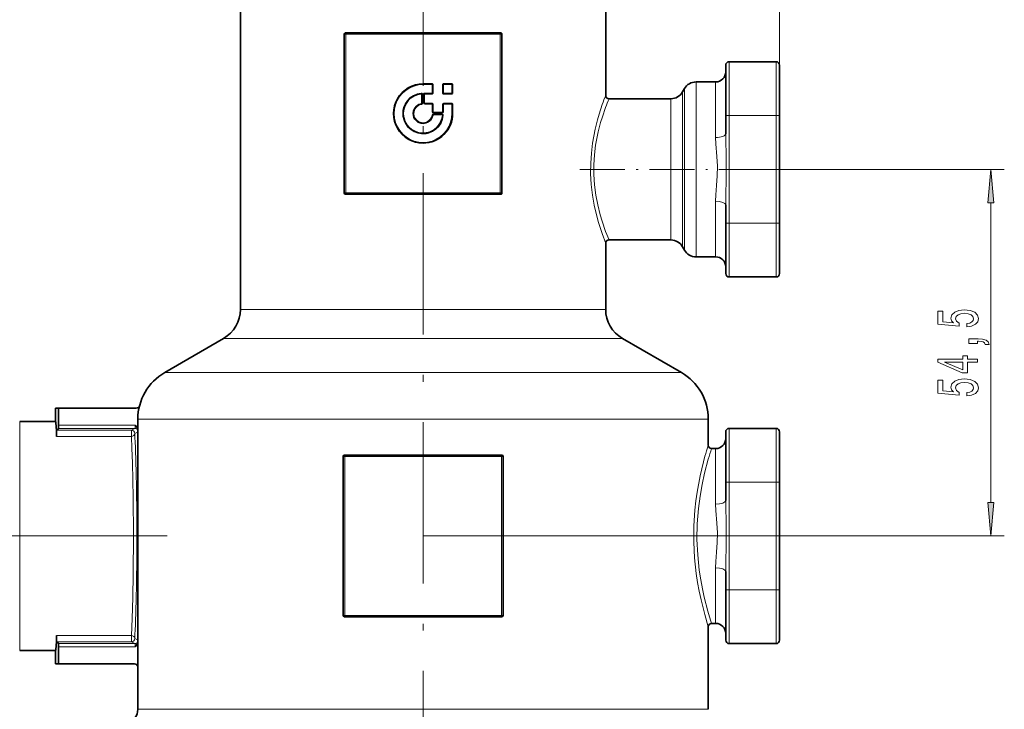
# Model space of a CAD drawing. Extents: x 0 to 420, y 0 to 297.
# Drawn here: x 126 to 199, y 136 to 187 of the extents above; entities that cross this region are included whole.
import ezdxf

# ---------------------------------------------------------------- set-up
doc = ezdxf.new("R2010")
doc.units = 0
doc.linetypes.add('DASHDOT', pattern=[18.5, 12, -3, 0.5, -3])

msp = doc.modelspace()

# ---------------------------------------------------------------- linework, layer by layer
at = {"color": 7, "lineweight": 13}
for p, q in [((182.671, 180.276), (182.671, 230.367)), ((150.439, 186.326), (150.306, 186.326)), ((150.439, 174.526), (150.439, 186.326)), ((150.439, 186.326), (156.171, 186.326)), ((156.171, 186.326), (161.904, 186.326)), ((161.904, 186.326), (161.904, 174.526)), ((161.904, 186.326), (162.037, 186.326)), ((178.921, 180.276), (178.921, 184.276)), ((182.421, 184.276), (182.421, 180.276)), ((156.171, 182.626), (156.171, 182.576)), ((156.171, 182.576), (156.852, 182.576)), ((156.852, 182.576), (156.852, 181.942)), ((156.852, 182.576), (156.904, 182.576)), ((157.638, 182.576), (157.683, 182.576)), ((157.683, 182.576), (157.683, 181.942)), ((157.683, 182.576), (158.313, 182.576)), ((158.313, 181.942), (158.313, 182.576)), ((158.371, 182.576), (158.313, 182.576)), ((175.604, 181.542), (175.604, 182.276)), ((176.47, 181.981), (176.47, 182.776)), ((177.921, 181.981), (177.921, 182.776)), ((156.038, 181.887), (156.034, 181.937)), ((156.092, 181.837), (156.142, 181.837)), ((156.142, 181.837), (156.142, 181.198)), ((156.201, 181.843), (156.201, 181.209)), ((156.201, 181.843), (156.251, 181.843)), ((156.852, 181.942), (156.3, 181.943)), ((156.3, 181.943), (156.301, 181.893)), ((156.852, 181.942), (156.904, 181.942)), ((157.638, 181.942), (157.683, 181.942)), ((157.683, 181.942), (158.313, 181.942)), ((158.371, 181.942), (158.313, 181.942)), ((174.594, 180.884), (174.594, 181.526)), ((175.46, 181.322), (175.46, 182.026)), ((175.604, 181.542), (175.604, 170.276)), ((176.47, 181.981), (176.47, 169.776)), ((177.921, 178.648), (177.921, 181.981)), ((156.051, 181.149), (156.059, 181.1)), ((156.092, 181.198), (156.142, 181.198)), ((156.201, 181.209), (156.251, 181.209)), ((156.3, 181.109), (156.852, 181.109)), ((156.852, 181.109), (156.852, 180.555)), ((156.852, 181.109), (156.904, 181.109)), ((157.683, 181.109), (157.638, 181.109)), ((157.683, 180.555), (157.683, 181.109)), ((157.683, 181.109), (158.313, 181.109)), ((158.313, 180.426), (158.313, 181.109)), ((158.313, 181.109), (158.371, 181.109)), ((174.594, 171.026), (174.594, 180.884)), ((175.46, 170.526), (175.46, 181.322)), ((154.704, 180.426), (154.66, 180.426)), ((155.438, 180.426), (155.491, 180.426)), ((156.894, 180.305), (156.842, 180.314)), ((156.852, 180.555), (156.904, 180.555)), ((157.577, 180.397), (156.941, 180.397)), ((156.952, 180.455), (157.583, 180.455)), ((157.632, 180.293), (157.677, 180.288)), ((157.683, 180.555), (157.638, 180.555)), ((158.371, 180.426), (158.313, 180.426)), ((178.671, 180.276), (178.921, 180.276)), ((178.921, 180.276), (178.921, 172.276)), ((178.921, 180.276), (182.421, 180.276)), ((182.421, 180.276), (182.671, 180.276)), ((182.421, 172.276), (182.421, 180.276)), ((156.171, 179.693), (156.171, 179.743)), ((156.171, 178.959), (156.171, 178.909)), ((179, 176.276), (199.378, 176.276)), ((150.439, 174.526), (150.306, 174.526)), ((156.171, 174.526), (150.439, 174.526)), ((161.904, 174.526), (156.171, 174.526)), ((161.904, 174.526), (162.037, 174.526)), ((177.921, 169.776), (177.921, 173.904)), ((198.378, 151.517), (198.378, 173.786)), ((178.671, 172.276), (178.921, 172.276)), ((182.421, 172.276), (178.921, 172.276)), ((178.921, 168.276), (178.921, 172.276)), ((182.421, 172.276), (182.671, 172.276)), ((182.421, 172.276), (182.421, 168.276)), ((144.258, 165.872), (142.596, 165.872)), ((169.746, 165.872), (144.258, 165.872)), ((143.161, 163.707), (141.346, 163.707)), ((170.996, 163.707), (143.161, 163.707)), ((136.971, 161.181), (139.322, 161.181)), ((175.371, 161.181), (139.322, 161.181)), ((126.187, 157.526), (126.187, 141.567)), ((134.971, 157.717), (137.567, 157.717)), ((177.371, 157.717), (137.567, 157.717)), ((134.488, 156.892), (128.932, 156.892)), ((129.062, 157.022), (134.748, 157.022)), ((129.066, 157.272), (134.765, 157.272)), ((134.748, 157.022), (134.488, 156.892)), ((134.488, 156.424), (134.488, 156.892)), ((134.971, 156.759), (134.738, 156.642)), ((178.921, 153.026), (178.921, 157.026)), ((182.421, 157.026), (182.421, 153.026)), ((134.488, 156.424), (128.93, 156.424)), ((177.921, 154.731), (177.921, 155.526)), ((150.349, 154.926), (150.225, 154.926)), ((150.349, 143.126), (150.349, 154.926)), ((150.349, 154.926), (156.171, 154.926)), ((156.171, 154.926), (161.994, 154.926)), ((161.994, 154.926), (161.994, 143.126)), ((161.994, 154.926), (162.117, 154.926)), ((177.921, 151.398), (177.921, 154.731)), ((178.671, 153.026), (178.921, 153.026)), ((178.921, 153.026), (182.421, 153.026)), ((178.921, 153.026), (178.921, 145.026)), ((182.421, 153.026), (182.671, 153.026)), ((182.421, 145.026), (182.421, 153.026)), ((156.171, 149.026), (199.378, 149.026)), ((177.921, 142.526), (177.921, 146.654)), ((178.671, 145.026), (178.921, 145.026)), ((182.421, 145.026), (178.921, 145.026)), ((178.921, 141.026), (178.921, 145.026)), ((182.421, 145.026), (182.671, 145.026)), ((182.421, 145.026), (182.421, 141.026)), ((150.349, 143.126), (150.225, 143.126)), ((156.171, 143.126), (150.349, 143.126)), ((161.994, 143.126), (156.171, 143.126)), ((161.994, 143.126), (162.117, 143.126)), ((126.187, 141.567), (126.187, 140.526)), ((128.93, 141.628), (134.488, 141.628)), ((134.488, 141.628), (134.488, 141.161)), ((134.971, 141.294), (134.738, 141.411)), ((128.932, 141.161), (134.488, 141.161)), ((129.062, 141.031), (134.748, 141.031)), ((129.066, 140.781), (134.765, 140.781)), ((134.748, 141.031), (134.488, 141.161)), ((137.567, 136.146), (134.971, 136.146)), ((177.371, 136.146), (137.567, 136.146))]:
    msp.add_line(p, q, dxfattribs=at)
at = {"color": 7, "linetype": 'DASHDOT', "lineweight": 13}
for p, q in [((156.171, 89.993), (156.171, 205.564)), ((137.14, 149.026), (107.448, 149.026))]:
    msp.add_line(p, q, dxfattribs=at)
at = {"color": 7, "lineweight": 35}
for p, q in [((142.596, 165.872), (142.596, 194.876)), ((169.746, 181.776), (169.746, 194.876)), ((150.306, 174.526), (150.306, 186.326)), ((150.396, 186.426), (161.946, 186.426)), ((162.037, 186.326), (162.037, 174.526)), ((178.671, 180.276), (178.671, 184.026)), ((178.921, 184.276), (182.421, 184.276)), ((182.671, 184.026), (182.671, 180.276)), ((156.171, 182.626), (156.854, 182.626)), ((156.904, 182.576), (156.904, 181.942)), ((157.638, 181.942), (157.638, 182.576)), ((157.688, 182.626), (158.321, 182.626)), ((158.371, 182.576), (158.371, 181.942)), ((175.46, 182.026), (175.604, 182.276)), ((176.47, 182.776), (177.921, 182.776)), ((156.092, 181.198), (156.092, 181.837)), ((156.251, 181.843), (156.251, 181.209)), ((156.854, 181.892), (156.301, 181.893)), ((157.688, 181.892), (158.321, 181.892)), ((169.996, 181.526), (174.594, 181.526)), ((156.301, 181.159), (156.854, 181.159)), ((156.904, 181.109), (156.904, 180.555)), ((157.638, 180.555), (157.638, 181.109)), ((157.688, 181.159), (158.321, 181.159)), ((158.371, 181.109), (158.371, 180.426)), ((157.583, 180.347), (156.944, 180.347)), ((156.954, 180.505), (157.588, 180.505)), ((178.671, 180.276), (178.671, 178.922)), ((182.671, 172.276), (182.671, 180.276)), ((161.946, 174.426), (150.396, 174.426)), ((178.671, 173.631), (178.671, 172.276)), ((178.671, 168.526), (178.671, 172.276)), ((182.671, 172.276), (182.671, 168.526)), ((169.746, 165.872), (169.746, 170.776)), ((169.996, 171.026), (174.594, 171.026)), ((175.46, 170.526), (175.604, 170.276)), ((176.47, 169.776), (177.921, 169.776)), ((182.421, 168.276), (178.921, 168.276)), ((141.346, 163.707), (136.971, 161.181)), ((170.996, 163.707), (175.371, 161.181)), ((128.857, 158.276), (128.857, 157.773)), ((129.066, 158.526), (128.861, 158.526)), ((129.066, 158.526), (129.066, 157.272)), ((134.856, 158.526), (129.066, 158.526)), ((127.272, 157.526), (126.187, 157.526)), ((128.857, 157.526), (127.272, 157.526)), ((134.971, 136.146), (134.971, 157.717)), ((177.371, 155.776), (177.371, 157.717)), ((128.932, 156.892), (129.062, 157.022)), ((178.671, 153.026), (178.671, 156.776)), ((178.921, 157.026), (182.421, 157.026)), ((182.671, 156.776), (182.671, 153.026)), ((177.621, 155.526), (177.921, 155.526)), ((150.225, 143.126), (150.225, 154.926)), ((150.321, 155.026), (162.021, 155.026)), ((162.117, 154.926), (162.117, 143.126)), ((178.671, 153.026), (178.671, 151.672)), ((182.671, 145.026), (182.671, 153.026)), ((178.671, 146.381), (178.671, 145.026)), ((178.671, 141.276), (178.671, 145.026)), ((182.671, 145.026), (182.671, 141.276)), ((162.021, 143.026), (150.321, 143.026)), ((177.371, 136.146), (177.371, 142.276)), ((177.621, 142.526), (177.921, 142.526)), ((128.928, 141.567), (128.93, 141.628)), ((128.857, 140.526), (126.187, 140.526)), ((128.857, 140.526), (128.857, 139.776)), ((129.062, 141.031), (128.932, 141.161)), ((129.066, 140.781), (129.066, 139.526)), ((182.421, 141.026), (178.921, 141.026)), ((129.066, 139.526), (128.861, 139.526)), ((134.721, 139.526), (129.066, 139.526))]:
    msp.add_line(p, q, dxfattribs=at)
at = {"color": 7, "linetype": 'DASHDOT', "lineweight": 13, "ltscale": 0.279419}
msp.add_line((167.823, 176.276), (179, 176.276), dxfattribs=at)
at = {"color": 7, "linetype": 'DASHDOT', "lineweight": 13, "ltscale": 0.046966}
msp.add_line((176.346, 149.026), (178.225, 149.026), dxfattribs=at)
at = {"color": 7, "lineweight": 35}
for points in [[(150.306, 186.326), (150.323, 186.385), (150.369, 186.422), (150.396, 186.426)], [(162.037, 186.326), (162.019, 186.385), (161.974, 186.422), (161.946, 186.426)], [(155.438, 180.426), (155.468, 180.632), (155.554, 180.819), (155.687, 180.974), (155.857, 181.087), (156.051, 181.149)], [(156.894, 180.305), (156.831, 180.109), (156.717, 179.939), (156.561, 179.807), (156.374, 179.722), (156.171, 179.693)], [(150.306, 174.526), (150.323, 174.467), (150.369, 174.431), (150.396, 174.426)], [(162.037, 174.526), (162.019, 174.467), (161.974, 174.431), (161.946, 174.426)], [(128.857, 158.276), (128.859, 158.479), (128.861, 158.523), (128.861, 158.526)], [(128.932, 156.892), (128.932, 156.891), (128.931, 156.887), (128.93, 156.856), (128.93, 156.424)], [(129.066, 157.272), (129.065, 157.071), (129.063, 157.025), (129.062, 157.023), (129.062, 157.022)], [(134.971, 157.004), (134.882, 157.146), (134.765, 157.272)], [(128.932, 141.161), (128.932, 141.161), (128.931, 141.165), (128.93, 141.197), (128.93, 141.628)], [(129.066, 140.781), (129.065, 140.982), (129.063, 141.027), (129.062, 141.03), (129.062, 141.031)], [(134.971, 141.049), (134.882, 140.906), (134.765, 140.781)], [(128.857, 139.776), (128.859, 139.573), (128.861, 139.529), (128.861, 139.526)]]:
    msp.add_lwpolyline(points, dxfattribs=at)
at = {"color": 7, "lineweight": 13}
for points in [[(156.171, 182.576), (155.833, 182.55), (155.503, 182.47), (155.191, 182.338), (154.904, 182.16), (154.65, 181.939), (154.432, 181.682), (154.258, 181.393), (154.13, 181.08), (154.053, 180.75), (154.029, 180.426)], [(154.66, 180.426), (154.677, 180.652), (154.726, 180.872), (154.842, 181.148), (155.009, 181.396), (155.221, 181.606), (155.468, 181.769), (155.742, 181.881), (156.034, 181.937)], [(169.497, 181.103), (169.262, 180.38), (169.139, 179.954), (168.964, 179.253), (168.86, 178.745), (168.771, 178.216), (168.682, 177.486), (168.634, 176.736), (168.629, 175.979), (168.674, 175.161), (168.767, 174.364), (168.9, 173.603), (169.083, 172.808), (169.217, 172.324), (169.478, 171.504), (169.746, 170.776)], [(169.743, 180.884), (169.498, 180.178), (169.37, 179.759), (169.188, 179.069), (169.082, 178.576), (168.993, 178.062), (168.905, 177.352), (168.861, 176.624), (168.862, 175.89), (168.913, 175.116), (169.013, 174.364), (169.151, 173.647), (169.342, 172.892), (169.479, 172.434), (169.743, 171.668), (169.996, 171.026)], [(154.029, 180.426), (154.056, 180.087), (154.135, 179.758), (154.265, 179.445), (154.442, 179.158), (154.661, 178.902), (154.918, 178.683), (155.206, 178.507), (155.518, 178.378), (155.848, 178.301), (156.171, 178.276)], [(156.171, 178.909), (156.051, 178.914), (155.776, 178.962), (155.515, 179.059), (155.277, 179.203), (155.044, 179.417), (154.859, 179.674), (154.731, 179.965), (154.678, 180.192), (154.66, 180.426)], [(155.491, 180.426), (155.517, 180.24), (155.586, 180.081), (155.692, 179.944), (155.864, 179.818), (156.066, 179.752), (156.171, 179.743)], [(156.171, 178.276), (156.51, 178.303), (156.84, 178.383), (157.152, 178.514), (157.438, 178.692), (157.693, 178.913), (157.91, 179.171), (158.085, 179.46), (158.213, 179.773), (158.289, 180.103), (158.313, 180.426)], [(156.171, 179.743), (156.294, 179.755), (156.407, 179.786), (156.513, 179.837), (156.609, 179.906), (156.718, 180.022), (156.797, 180.16), (156.842, 180.314)], [(157.677, 180.288), (157.62, 179.993), (157.507, 179.716), (157.342, 179.467), (157.132, 179.255), (156.884, 179.088), (156.608, 178.974), (156.392, 178.925), (156.171, 178.909)], [(177.921, 178.648), (177.938, 178.18), (178.014, 177.237), (178.052, 176.518), (178.044, 175.798), (177.995, 175.082), (177.938, 174.371), (177.921, 173.904)], [(178.671, 178.922), (178.676, 178.401), (178.695, 177.348), (178.702, 175.744), (178.676, 174.152), (178.671, 173.631)], [(134.488, 141.628), (134.549, 142.895), (134.596, 144.465), (134.626, 146.22), (134.643, 149.051), (134.625, 151.887), (134.572, 154.472), (134.534, 155.537), (134.488, 156.424)], [(177.371, 142.276), (177.106, 143.185), (176.835, 144.276), (176.699, 144.923), (176.583, 145.568), (176.481, 146.247), (176.359, 147.393), (176.299, 148.578), (176.308, 149.773), (176.384, 150.951), (176.458, 151.631), (176.551, 152.287), (176.775, 153.504), (177.02, 154.542), (177.129, 154.95)], [(177.621, 142.526), (177.344, 143.431), (177.074, 144.472), (176.938, 145.088), (176.811, 145.77), (176.701, 146.492), (176.584, 147.614), (176.533, 148.771), (176.553, 149.934), (176.643, 151.076), (176.763, 151.993), (176.916, 152.856), (177.104, 153.708), (177.376, 154.731)], [(178.671, 151.672), (178.676, 151.151), (178.695, 150.098), (178.702, 148.494), (178.676, 146.902), (178.671, 146.381)], [(177.921, 151.398), (177.938, 150.93), (178.014, 149.987), (178.052, 149.268), (178.044, 148.548), (177.995, 147.832), (177.938, 147.121), (177.921, 146.654)]]:
    msp.add_lwpolyline(points, dxfattribs=at)
for points in [[(198.596, 173.786), (198.378, 176.276), (198.16, 173.786)], [(196.595, 164.575), (196.95, 164.632), (197.226, 164.759), (197.399, 164.946), (197.464, 165.185), (197.386, 165.447), (197.175, 165.652), (196.837, 165.781), (196.405, 165.83), (196.003, 165.786), (195.688, 165.662), (195.484, 165.467), (195.411, 165.216), (195.463, 165.021), (195.605, 164.871), (194.797, 164.943), (194.797, 165.732), (194.443, 165.732), (194.443, 164.77), (196.033, 164.627), (196.033, 164.835), (195.83, 164.985), (195.757, 165.177), (195.804, 165.343), (195.943, 165.47), (196.154, 165.55), (196.427, 165.579), (196.699, 165.55), (196.911, 165.467), (197.045, 165.34), (197.092, 165.177), (197.062, 165.039), (196.963, 164.933), (196.807, 164.855), (196.595, 164.816)], [(197.378, 163.328), (197.378, 163.502), (197.46, 163.502), (197.667, 163.489), (197.814, 163.447), (197.909, 163.375), (197.957, 163.266), (198.251, 163.266), (198.182, 163.445), (198.022, 163.577), (197.767, 163.657), (197.425, 163.686), (196.729, 163.686), (196.729, 163.328)], [(197.378, 161.938), (197.378, 162.172), (196.634, 162.172), (196.634, 162.428), (196.288, 162.428), (196.288, 162.172), (194.443, 162.172), (194.443, 161.936), (196.254, 161.147), (196.634, 161.147), (196.634, 161.938)], [(196.288, 161.365), (194.944, 161.938), (196.288, 161.938)], [(196.595, 159.441), (196.95, 159.498), (197.226, 159.625), (197.399, 159.812), (197.464, 160.05), (197.386, 160.312), (197.175, 160.517), (196.837, 160.647), (196.405, 160.696), (196.003, 160.652), (195.688, 160.528), (195.484, 160.333), (195.411, 160.082), (195.463, 159.887), (195.605, 159.737), (194.797, 159.809), (194.797, 160.598), (194.443, 160.598), (194.443, 159.636), (196.033, 159.493), (196.033, 159.7), (195.83, 159.851), (195.757, 160.043), (195.804, 160.209), (195.943, 160.336), (196.154, 160.416), (196.427, 160.445), (196.699, 160.416), (196.911, 160.333), (197.045, 160.206), (197.092, 160.043), (197.062, 159.905), (196.963, 159.799), (196.807, 159.721), (196.595, 159.682)], [(198.16, 151.517), (198.378, 149.026), (198.596, 151.517)]]:
    msp.add_lwpolyline(points, close=True, dxfattribs=at)
at = {"color": 7, "lineweight": 35}
for centre, radius, start, end in [((178.921, 184.026), 0.25, 90, 180.00001), ((182.421, 184.026), 0.25, 0, 90), ((177.921, 183.526), 0.75, 270, 0), ((156.171, 180.426), 2.2, 89.99483, 270.01352), ((156.854, 182.576), 0.05, 0, 90), ((157.688, 182.576), 0.05, 90, 180.00001), ((158.321, 182.576), 0.05, 0, 90), ((176.47, 181.776), 1, 90, 150), ((156.171, 180.426), 1.467, 95.23082, 354.7819), ((156.042, 181.837), 0.05, 0, 95.16182), ((156.301, 181.843), 0.05, 89.93359, 179.99999), ((156.854, 181.942), 0.05, 269.93358, 360), ((157.688, 181.942), 0.05, 180.00001, 270), ((158.321, 181.942), 0.05, 270, 360), ((169.996, 181.776), 0.25, 180.00004, 269.99995), ((174.594, 182.526), 1, 270, 330), ((156.042, 181.198), 0.05, 279.64951, 0), ((156.301, 181.209), 0.05, 180.00001, 270), ((156.854, 181.109), 0.05, 0, 90), ((157.688, 181.109), 0.05, 90, 180.00001), ((158.321, 181.109), 0.05, 0, 90), ((156.177, 180.432), 0.739, 180.42071, 269.57929), ((156.172, 180.426), 2.2, 269.99521, 0.0048), ((156.944, 180.297), 0.05, 90, 170.35511), ((156.954, 180.555), 0.05, 180.00001, 270), ((157.583, 180.297), 0.05, 354.83849, 90), ((157.588, 180.555), 0.05, 270, 0), ((169.996, 170.776), 0.25, 90.0004, 179.99975), ((174.594, 170.026), 1, 30, 90), ((176.47, 170.776), 1, 210, 270), ((177.921, 169.026), 0.75, 360, 90), ((178.921, 168.526), 0.25, 180.00001, 270), ((182.421, 168.526), 0.25, 270, 360), ((140.096, 165.872), 2.5, 300, 0), ((172.246, 165.872), 2.5, 180.00001, 240), ((138.971, 157.717), 4, 120, 179.99999), ((173.371, 157.717), 4, 360, 60), ((134.856, 158.776), 0.25, 270, 345.56563), ((123.33, 157.717), 5.527, 358.0243, 0.57908), ((178.921, 156.776), 0.25, 90, 180.00001), ((182.421, 156.776), 0.25, 0, 90), ((177.921, 156.276), 0.75, 270, 0), ((177.621, 155.776), 0.25, 180.00004, 269.99994), ((150.324, 154.929), 0.0981, 91.34915, 181.31642), ((162.019, 154.929), 0.0981, 358.68358, 88.65085), ((150.324, 143.124), 0.0981, 178.68358, 268.65085), ((162.019, 143.124), 0.0981, 271.34915, 1.31642), ((177.621, 142.276), 0.25, 90.00005, 179.99996), ((177.921, 141.776), 0.75, 360, 90), ((178.921, 141.276), 0.25, 180.00001, 270), ((182.421, 141.276), 0.25, 270, 360), ((134.721, 139.276), 0.25, 0, 90), ((133.971, 136.146), 1, 280, 0)]:
    msp.add_arc(centre, radius, start, end, dxfattribs=at)
at = {"color": 7, "lineweight": 13}
for centre, radius, start, end in [((156.042, 181.838), 0.0998, 359.86168, 95.05212), ((156.3, 181.843), 0.0998, 90.05716, 180.12333), ((157.171, 181.929), 0.319, 177.55055, 186.5393), ((188.129, 174.589), 19.738, 158.64556, 160.72969), ((186.703, 174.557), 18.102, 157.35602, 159.54319), ((156.18, 180.422), 0.689, 100.04444, 179.60638), ((156.042, 181.198), 0.0999, 279.79172, 0.09482), ((156.3, 181.209), 0.0998, 179.8768, 269.87624), ((156.941, 180.297), 0.0997, 90.09495, 170.49626), ((156.952, 180.555), 0.0998, 179.87677, 269.87626), ((157.577, 180.297), 0.0999, 354.72934, 89.86133), ((157.583, 180.555), 0.0998, 270.12366, 0.12327), ((202.976, 147.808), 26.816, 162.71344, 164.55363), ((201.27, 147.793), 24.881, 161.89234, 163.81005)]:
    msp.add_arc(centre, radius, start, end, dxfattribs=at)
for centre, major_axis, ratio, start_param, end_param in [((150.396, 186.326), (0, -0.1), 0.425414, 1.570796, 3.141593), ((161.946, 186.326), (0, -0.1), 0.425414, 3.141593, 4.712389), ((156.854, 182.576), (0, -0.05), 0.050879, 3.141593, 4.712389), ((157.688, 182.576), (0, -0.05), 0.112995, 3.141593, 4.712389), ((158.321, 182.576), (0, -0.05), 0.160149, 3.141593, 4.712389), ((157.688, 181.942), (0, -0.05), 0.112995, 4.712389, 6.283185), ((158.321, 181.942), (0, -0.05), 0.160149, 4.712389, 6.283185), ((156.301, 181.109), (0, -0.05), 0.009624, 3.141593, 4.712389), ((156.854, 181.109), (0, -0.05), 0.050879, 3.141593, 4.712389), ((157.688, 181.109), (0, -0.05), 0.112995, 3.141593, 4.712389), ((158.321, 181.109), (0, -0.05), 0.160149, 3.141593, 4.712389), ((156.944, 180.397), (0, -0.05), 0.057515, 4.712389, 6.283185), ((156.954, 180.455), (0, -0.05), 0.058328, 3.141593, 4.712389), ((157.583, 180.397), (0, -0.05), 0.105114, 4.712388, 6.283184), ((157.588, 180.455), (0, -0.05), 0.105546, 3.141593, 4.712389), ((177.921, 178.922), (-0.75, 0), 0.364931, 1.570796, 3.141593), ((150.396, 174.526), (0, 0.1), 0.425414, 3.141593, 4.712389), ((161.946, 174.526), (0, 0.1), 0.425414, 1.570796, 3.141593), ((177.921, 173.631), (-0.75, 0), 0.364931, 3.141593, 4.712389), ((134.488, 156.642), (-0.112, 0.224), 0.999239, 4.249168, 5.819355), ((134.488, 156.642), (0.25, 0.015), 0.869965, 4.658742, 6.212352), ((134.588, 149.026), (0, 8.75), 0.034921, 3.656443, 5.768335), ((134.748, 157.272), (0, -0.25), 0.069842, 0.017453, 1.570796), ((134.748, 156.772), (-0.112, 0.224), 0.999239, 4.702322, 5.819355), ((150.321, 154.926), (0, -0.1), 0.275943, 1.570796, 3.141593), ((162.021, 154.926), (0, -0.1), 0.275943, 3.141593, 4.712389), ((177.921, 151.672), (0.75, 0), 0.364931, 4.712389, 6.283185), ((177.921, 146.381), (-0.75, 0), 0.364931, 3.141593, 4.712389), ((150.321, 143.126), (0, 0.1), 0.275943, 3.141593, 4.712389), ((162.021, 143.126), (0, 0.1), 0.275943, 1.570796, 3.141593), ((134.488, 141.411), (-0.25, 0.015), 0.869965, 3.212426, 4.766036), ((134.488, 141.411), (0.112, 0.224), 0.999239, 3.605423, 5.17561), ((134.748, 141.281), (-0.112, -0.224), 0.999239, 0.46383, 1.580863), ((134.748, 140.781), (0, -0.25), 0.069842, 1.570797, 3.12414)]:
    msp.add_ellipse(centre, major_axis=major_axis, ratio=ratio, start_param=start_param, end_param=end_param, dxfattribs=at)
at = {"color": 7, "lineweight": 35}
for start_param, end_param in [(2.626742, 3.141593), (0, 0.5)]:
    msp.add_ellipse((128.857, 149.026), major_axis=(0, -8.5), ratio=0.017455, start_param=start_param, end_param=end_param, dxfattribs=at)
at = {"color": 7, "lineweight": 13}
for points in [[(198.596, 173.786), (198.378, 176.276), (198.596, 173.786), (198.16, 173.786)], [(198.16, 151.517), (198.378, 149.026), (198.16, 151.517), (198.596, 151.517)]]:
    msp.add_solid(points, dxfattribs=at)

doc.saveas('drawing.dxf')
